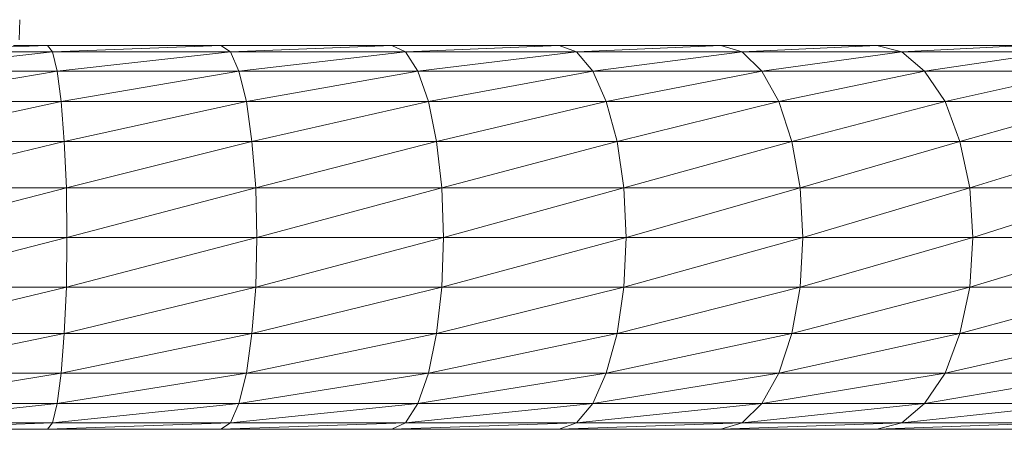
# Model space of a CAD drawing. Units: inches. Extents: x 12 to 6732, y 8 to 4760.
# Drawn here: x 3831 to 3913, y 3707 to 3741 of the extents above; entities that cross this region are included whole.
import ezdxf

# ---------------------------------------------------------------- set-up
doc = ezdxf.new("R2010")
doc.units = ezdxf.units.IN
doc.header["$MEASUREMENT"] = 0

# ---------------------------------------------------------------- blocks, each defined once
blk = doc.blocks.new('75_DWG-539185-North')
at = {"lineweight": 9}
for p, q in [((-6117.062, 1754.659), (-6117.016, 1756.324)), ((-6114.713, 1754.185), (-6117.755, 1754.071)), ((-6117.537, 1754.185), (-6114.713, 1754.185)), ((-6100.272, 1754.185), (-6114.713, 1754.185)), ((-6114.295, 1753.641), (-6114.713, 1754.185)), ((-6100.272, 1754.185), (-6114.295, 1753.641)), ((-6086.041, 1754.185), (-6100.272, 1754.185)), ((-6100.272, 1754.185), (-6099.482, 1753.641)), ((-6086.041, 1754.185), (-6099.482, 1753.641)), ((-6086.041, 1754.185), (-6072.135, 1754.185)), ((-6086.041, 1754.185), (-6084.901, 1753.641)), ((-6072.135, 1754.185), (-6084.901, 1753.641)), ((-6058.67, 1754.185), (-6072.135, 1754.185)), ((-6070.693, 1753.641), (-6072.135, 1754.185)), ((-6058.67, 1754.185), (-6070.693, 1753.641)), ((-6045.694, 1754.185), (-6058.67, 1754.185)), ((-6058.67, 1754.185), (-6056.903, 1753.641)), ((-6045.694, 1754.185), (-6056.903, 1753.641)), ((-6045.694, 1754.185), (-6033.346, 1754.185)), ((-6045.694, 1754.185), (-6043.625, 1753.641)), ((-6033.346, 1754.185), (-6043.625, 1753.641)), ((-6114.295, 1753.641), (-6118.741, 1753.165)), ((-6114.295, 1753.641), (-6118.225, 1753.641)), ((-6099.482, 1753.641), (-6114.295, 1753.641)), ((-6114.295, 1753.641), (-6113.899, 1752.047)), ((-6099.482, 1753.641), (-6113.899, 1752.047)), ((-6099.482, 1753.641), (-6084.901, 1753.641)), ((-6099.482, 1753.641), (-6098.784, 1752.047)), ((-6084.901, 1753.641), (-6098.784, 1752.047)), ((-6070.693, 1753.641), (-6084.901, 1753.641)), ((-6083.901, 1752.047), (-6084.901, 1753.641)), ((-6070.693, 1753.641), (-6083.901, 1752.047)), ((-6056.903, 1753.641), (-6070.693, 1753.641)), ((-6070.693, 1753.641), (-6069.321, 1752.047)), ((-6056.903, 1753.641), (-6069.321, 1752.047)), ((-6056.903, 1753.641), (-6043.625, 1753.641)), ((-6056.903, 1753.641), (-6055.275, 1752.047)), ((-6043.625, 1753.641), (-6055.275, 1752.047)), ((-6030.974, 1753.641), (-6043.625, 1753.641)), ((-6041.718, 1752.047), (-6043.625, 1753.641)), ((-6030.974, 1753.641), (-6041.718, 1752.047)), ((-6113.899, 1752.047), (-6121.22, 1750.824)), ((-6113.899, 1752.047), (-6119.931, 1752.047)), ((-6113.899, 1752.047), (-6098.784, 1752.047)), ((-6113.899, 1752.047), (-6113.551, 1749.51)), ((-6098.784, 1752.047), (-6113.551, 1749.51)), ((-6083.901, 1752.047), (-6098.784, 1752.047)), ((-6098.156, 1749.51), (-6098.784, 1752.047)), ((-6083.901, 1752.047), (-6098.156, 1749.51)), ((-6069.321, 1752.047), (-6083.901, 1752.047)), ((-6083.901, 1752.047), (-6082.994, 1749.51)), ((-6069.321, 1752.047), (-6082.994, 1749.51)), ((-6069.321, 1752.047), (-6055.275, 1752.047)), ((-6069.321, 1752.047), (-6068.205, 1749.51)), ((-6055.275, 1752.047), (-6068.205, 1749.51)), ((-6041.718, 1752.047), (-6055.275, 1752.047)), ((-6053.857, 1749.51), (-6055.275, 1752.047)), ((-6041.718, 1752.047), (-6053.857, 1749.51)), ((-6028.788, 1752.047), (-6041.718, 1752.047)), ((-6041.718, 1752.047), (-6040.02, 1749.51)), ((-6028.788, 1752.047), (-6040.02, 1749.51)), ((-6113.551, 1749.51), (-6129.061, 1746.204)), ((-6122.715, 1749.51), (-6113.551, 1749.51)), ((-6098.156, 1749.51), (-6113.551, 1749.51)), ((-6113.318, 1746.204), (-6113.551, 1749.51)), ((-6098.156, 1749.51), (-6113.318, 1746.204)), ((-6082.994, 1749.51), (-6098.156, 1749.51)), ((-6098.156, 1749.51), (-6097.691, 1746.204)), ((-6082.994, 1749.51), (-6097.691, 1746.204)), ((-6082.994, 1749.51), (-6068.205, 1749.51)), ((-6082.994, 1749.51), (-6082.343, 1746.204)), ((-6068.205, 1749.51), (-6082.343, 1746.204)), ((-6053.857, 1749.51), (-6068.205, 1749.51)), ((-6067.298, 1746.204), (-6068.205, 1749.51)), ((-6053.857, 1749.51), (-6067.298, 1746.204)), ((-6040.02, 1749.51), (-6053.857, 1749.51)), ((-6053.857, 1749.51), (-6052.764, 1746.204)), ((-6040.02, 1749.51), (-6052.764, 1746.204)), ((-6040.02, 1749.51), (-6026.905, 1749.51)), ((-6040.02, 1749.51), (-6038.788, 1746.204)), ((-6026.905, 1749.51), (-6038.788, 1746.204)), ((-6113.318, 1746.204), (-6129.061, 1746.204)), ((-6113.318, 1746.204), (-6129.015, 1742.353)), ((-6097.691, 1746.204), (-6113.318, 1746.204)), ((-6113.318, 1746.204), (-6113.109, 1742.353)), ((-6097.691, 1746.204), (-6113.109, 1742.353)), ((-6097.691, 1746.204), (-6082.343, 1746.204)), ((-6097.691, 1746.204), (-6097.366, 1742.353)), ((-6082.343, 1746.204), (-6097.366, 1742.353)), ((-6067.298, 1746.204), (-6082.343, 1746.204)), ((-6081.901, 1742.353), (-6082.343, 1746.204)), ((-6067.298, 1746.204), (-6081.901, 1742.353)), ((-6052.764, 1746.204), (-6067.298, 1746.204)), ((-6067.298, 1746.204), (-6066.74, 1742.353)), ((-6052.764, 1746.204), (-6066.74, 1742.353)), ((-6052.764, 1746.204), (-6038.788, 1746.204)), ((-6052.764, 1746.204), (-6052.089, 1742.353)), ((-6038.788, 1746.204), (-6052.089, 1742.353)), ((-6025.463, 1746.204), (-6038.788, 1746.204)), ((-6037.951, 1742.353), (-6038.788, 1746.204)), ((-6025.463, 1746.204), (-6037.951, 1742.353)), ((-6113.109, 1742.353), (-6129.015, 1742.353)), ((-6113.109, 1742.353), (-6129.015, 1738.222)), ((-6113.109, 1742.353), (-6097.366, 1742.353)), ((-6113.109, 1742.353), (-6113.086, 1738.222)), ((-6097.366, 1742.353), (-6113.086, 1738.222)), ((-6081.901, 1742.353), (-6097.366, 1742.353)), ((-6097.296, 1738.222), (-6097.366, 1742.353)), ((-6081.901, 1742.353), (-6097.296, 1738.222)), ((-6066.74, 1742.353), (-6081.901, 1742.353)), ((-6081.901, 1742.353), (-6081.739, 1738.222)), ((-6066.74, 1742.353), (-6081.739, 1738.222)), ((-6066.74, 1742.353), (-6052.089, 1742.353)), ((-6066.74, 1742.353), (-6066.554, 1738.222)), ((-6052.089, 1742.353), (-6066.554, 1738.222)), ((-6037.951, 1742.353), (-6052.089, 1742.353)), ((-6051.857, 1738.222), (-6052.089, 1742.353)), ((-6037.951, 1742.353), (-6051.857, 1738.222)), ((-6024.533, 1742.353), (-6037.951, 1742.353)), ((-6037.951, 1742.353), (-6037.718, 1738.222)), ((-6024.533, 1742.353), (-6037.718, 1738.222)), ((-6129.015, 1738.222), (-6113.086, 1738.222)), ((-6113.086, 1738.222), (-6129.015, 1734.09)), ((-6097.296, 1738.222), (-6113.109, 1734.09)), ((-6113.109, 1734.09), (-6113.086, 1738.222)), ((-6097.296, 1738.222), (-6113.086, 1738.222)), ((-6081.739, 1738.222), (-6097.366, 1734.09)), ((-6097.296, 1738.222), (-6097.366, 1734.09)), ((-6081.739, 1738.222), (-6097.296, 1738.222)), ((-6081.739, 1738.222), (-6081.901, 1734.09)), ((-6066.554, 1738.222), (-6081.901, 1734.09)), ((-6081.739, 1738.222), (-6066.554, 1738.222)), ((-6051.857, 1738.222), (-6066.74, 1734.09)), ((-6066.74, 1734.09), (-6066.554, 1738.222)), ((-6051.857, 1738.222), (-6066.554, 1738.222)), ((-6037.718, 1738.222), (-6052.089, 1734.09)), ((-6051.857, 1738.222), (-6052.089, 1734.09)), ((-6037.718, 1738.222), (-6051.857, 1738.222)), ((-6037.718, 1738.222), (-6037.951, 1734.09)), ((-6024.254, 1738.222), (-6037.951, 1734.09)), ((-6037.718, 1738.222), (-6024.254, 1738.222)), ((-6113.109, 1734.09), (-6129.061, 1730.24)), ((-6113.109, 1734.09), (-6129.015, 1734.09)), ((-6097.366, 1734.09), (-6113.318, 1730.24)), ((-6113.109, 1734.09), (-6113.318, 1730.24)), ((-6097.366, 1734.09), (-6113.109, 1734.09)), ((-6097.366, 1734.09), (-6097.691, 1730.24)), ((-6081.901, 1734.09), (-6097.691, 1730.24)), ((-6097.366, 1734.09), (-6081.901, 1734.09)), ((-6066.74, 1734.09), (-6082.343, 1730.24)), ((-6082.343, 1730.24), (-6081.901, 1734.09)), ((-6066.74, 1734.09), (-6081.901, 1734.09)), ((-6052.089, 1734.09), (-6067.298, 1730.24)), ((-6066.74, 1734.09), (-6067.298, 1730.24)), ((-6052.089, 1734.09), (-6066.74, 1734.09)), ((-6052.089, 1734.09), (-6052.764, 1730.24)), ((-6037.951, 1734.09), (-6052.764, 1730.24)), ((-6052.089, 1734.09), (-6037.951, 1734.09)), ((-6024.533, 1734.09), (-6038.788, 1730.24)), ((-6038.788, 1730.24), (-6037.951, 1734.09)), ((-6024.533, 1734.09), (-6037.951, 1734.09)), ((-6113.318, 1730.24), (-6129.085, 1726.934)), ((-6113.318, 1730.24), (-6129.061, 1730.24)), ((-6113.318, 1730.24), (-6113.551, 1726.934)), ((-6097.691, 1730.24), (-6113.551, 1726.934)), ((-6113.318, 1730.24), (-6097.691, 1730.24)), ((-6082.343, 1730.24), (-6098.156, 1726.934)), ((-6098.156, 1726.934), (-6097.691, 1730.24)), ((-6082.343, 1730.24), (-6097.691, 1730.24)), ((-6067.298, 1730.24), (-6082.994, 1726.934)), ((-6082.343, 1730.24), (-6082.994, 1726.934)), ((-6067.298, 1730.24), (-6082.343, 1730.24)), ((-6067.298, 1730.24), (-6068.205, 1726.934)), ((-6052.764, 1730.24), (-6068.205, 1726.934)), ((-6067.298, 1730.24), (-6052.764, 1730.24)), ((-6038.788, 1730.24), (-6053.857, 1726.934)), ((-6053.857, 1726.934), (-6052.764, 1730.24)), ((-6038.788, 1730.24), (-6052.764, 1730.24)), ((-6025.463, 1730.24), (-6040.02, 1726.934)), ((-6038.788, 1730.24), (-6040.02, 1726.934)), ((-6025.463, 1730.24), (-6038.788, 1730.24)), ((-6113.551, 1726.934), (-6129.178, 1724.397)), ((-6129.085, 1726.934), (-6113.551, 1726.934)), ((-6098.156, 1726.934), (-6113.899, 1724.397)), ((-6113.899, 1724.397), (-6113.551, 1726.934)), ((-6098.156, 1726.934), (-6113.551, 1726.934)), ((-6082.994, 1726.934), (-6098.784, 1724.397)), ((-6098.156, 1726.934), (-6098.784, 1724.397)), ((-6082.994, 1726.934), (-6098.156, 1726.934)), ((-6082.994, 1726.934), (-6083.901, 1724.397)), ((-6068.205, 1726.934), (-6083.901, 1724.397)), ((-6082.994, 1726.934), (-6068.205, 1726.934)), ((-6053.857, 1726.934), (-6069.321, 1724.397)), ((-6069.321, 1724.397), (-6068.205, 1726.934)), ((-6053.857, 1726.934), (-6068.205, 1726.934)), ((-6040.02, 1726.934), (-6055.275, 1724.397)), ((-6053.857, 1726.934), (-6055.275, 1724.397)), ((-6040.02, 1726.934), (-6053.857, 1726.934)), ((-6040.02, 1726.934), (-6041.718, 1724.397)), ((-6026.905, 1726.934), (-6041.718, 1724.397)), ((-6040.02, 1726.934), (-6026.905, 1726.934)), ((-6113.899, 1724.397), (-6129.247, 1722.802)), ((-6113.899, 1724.397), (-6129.178, 1724.397)), ((-6098.784, 1724.397), (-6114.295, 1722.802)), ((-6113.899, 1724.397), (-6114.295, 1722.802)), ((-6098.784, 1724.397), (-6113.899, 1724.397)), ((-6098.784, 1724.397), (-6099.482, 1722.802)), ((-6083.901, 1724.397), (-6099.482, 1722.802)), ((-6098.784, 1724.397), (-6083.901, 1724.397)), ((-6069.321, 1724.397), (-6084.901, 1722.802)), ((-6084.901, 1722.802), (-6083.901, 1724.397)), ((-6069.321, 1724.397), (-6083.901, 1724.397)), ((-6055.275, 1724.397), (-6070.693, 1722.802)), ((-6069.321, 1724.397), (-6070.693, 1722.802)), ((-6055.275, 1724.397), (-6069.321, 1724.397)), ((-6055.275, 1724.397), (-6056.903, 1722.802)), ((-6041.718, 1724.397), (-6056.903, 1722.802)), ((-6055.275, 1724.397), (-6041.718, 1724.397)), ((-6028.788, 1724.397), (-6043.625, 1722.802)), ((-6043.625, 1722.802), (-6041.718, 1724.397)), ((-6028.788, 1724.397), (-6041.718, 1724.397)), ((-6114.295, 1722.802), (-6129.317, 1722.258)), ((-6129.317, 1722.258), (-6114.713, 1722.258)), ((-6114.295, 1722.802), (-6129.247, 1722.802)), ((-6114.295, 1722.802), (-6114.713, 1722.258)), ((-6099.482, 1722.802), (-6114.713, 1722.258)), ((-6100.272, 1722.258), (-6114.713, 1722.258)), ((-6114.295, 1722.802), (-6099.482, 1722.802)), ((-6084.901, 1722.802), (-6100.272, 1722.258)), ((-6100.272, 1722.258), (-6099.482, 1722.802)), ((-6086.041, 1722.258), (-6100.272, 1722.258)), ((-6084.901, 1722.802), (-6099.482, 1722.802)), ((-6070.693, 1722.802), (-6086.041, 1722.258)), ((-6084.901, 1722.802), (-6086.041, 1722.258)), ((-6086.041, 1722.258), (-6072.135, 1722.258)), ((-6070.693, 1722.802), (-6084.901, 1722.802)), ((-6070.693, 1722.802), (-6072.135, 1722.258)), ((-6056.903, 1722.802), (-6072.135, 1722.258)), ((-6058.67, 1722.258), (-6072.135, 1722.258)), ((-6070.693, 1722.802), (-6056.903, 1722.802)), ((-6043.625, 1722.802), (-6058.67, 1722.258)), ((-6058.67, 1722.258), (-6056.903, 1722.802)), ((-6045.694, 1722.258), (-6058.67, 1722.258)), ((-6043.625, 1722.802), (-6056.903, 1722.802)), ((-6030.974, 1722.802), (-6045.694, 1722.258)), ((-6043.625, 1722.802), (-6045.694, 1722.258)), ((-6045.694, 1722.258), (-6033.346, 1722.258)), ((-6030.974, 1722.802), (-6043.625, 1722.802))]:
    blk.add_line(p, q, dxfattribs=at)

msp = doc.modelspace()

# ---------------------------------------------------------------- block references
at = {"lineweight": 9}
msp.add_blockref('75_DWG-539185-North', (9947.798, 1984.343), dxfattribs=at)

doc.saveas('drawing.dxf')
